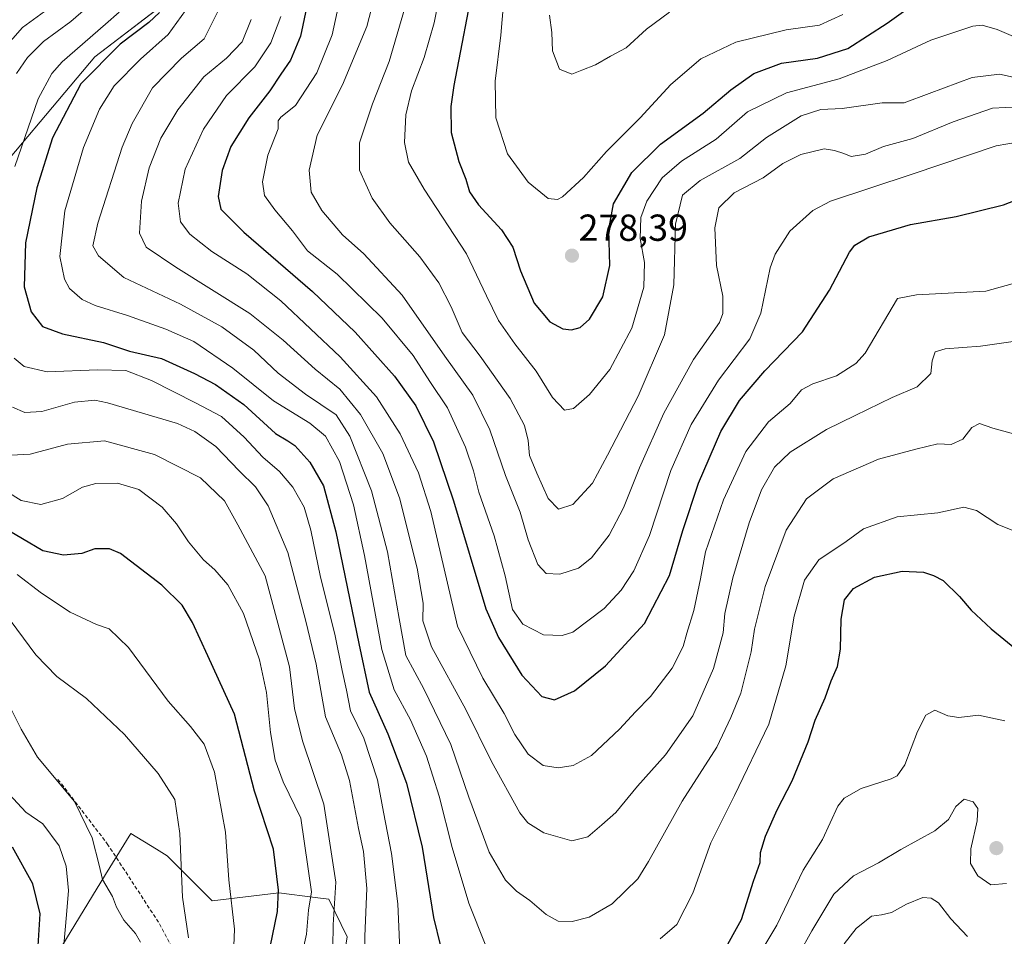
# Model space of a CAD drawing. Units: metres. Extents: x 610077 to 613502, y 4777904 to 4780273.
# Drawn here: x 612881 to 613143, y 4779140 to 4779384 of the extents above; entities that cross this region are included whole.
import ezdxf
from ezdxf.enums import TextEntityAlignment as Align

# ---------------------------------------------------------------- set-up
doc = ezdxf.new("R2010")
doc.units = ezdxf.units.M
doc.header["$MEASUREMENT"] = 0
doc.linetypes.add('TRAZOSX2', pattern=[1.5, 1, -0.5])
for name, color, linetype, lineweight in [('Arbolado forestal CxS', 92, 'Continuous', 0), ('Carátula', 7, 'Continuous', 5), ('Curva de nivel maestra', 36, 'Continuous', 30), ('Curva de nivel normal', 36, 'Continuous', 0), ('Prado CxS', 92, 'Continuous', 0), ('Punto de cota en terreno', 7, 'Continuous', 0), ('Rótulo de punto de cota en terreno', 19, 'Continuous', 0), ('Senda', 19, 'TRAZOSX2', 0)]:
    doc.layers.add(name, color=color, linetype=linetype, lineweight=lineweight)
doc.styles.add('Arial', font='txt', dxfattribs={"height": 0.2})

# ---------------------------------------------------------------- blocks, each defined once
blk = doc.blocks.new('*U150')
at = {"layer": 'Arbolado forestal CxS', "color": 92, "linetype": 'Continuous', "lineweight": 0}
blk.add_polyline3d([(612945.3061, 4779408.2373, 247.0691), (612900.6831, 4779374.0181, 227.988), (612868.1915, 4779335.5143, 217.8673), (612848.4469, 4779294.0051, 204.9754), (612801.8111, 4779222.3135, 174.0223), (612789.7797, 4779264.6789, 174.2027), (612786.5875, 4779310.9657, 175.3509), (612791.3945, 4779375.7597, 176.7519), (612798.9549, 4779425.3603, 179.5213)], dxfattribs=at)
blk = doc.blocks.new('*U169')
at = {"layer": 'Curva de nivel normal', "color": 36, "linetype": 'Continuous', "lineweight": 0}
blk.add_polyline3d([(612966.15, 4779390.16, 255), (612963.9, 4779379.87, 255), (612959.79, 4779369.77, 255), (612954.11, 4779361.1, 255), (612950.2, 4779357.97, 255), (612949.53, 4779356.97, 255), (612949.52, 4779354.84, 255), (612946.75, 4779347.82, 255), (612945.32, 4779340.69, 255), (612945.93, 4779337.12, 255), (612948.64, 4779333.3, 255), (612953.34, 4779327.68, 255), (612957.36, 4779322.36, 255), (612965.2, 4779316.1, 255), (612977.22, 4779304.45, 255), (612985.47, 4779294.46, 255), (612989.91, 4779287.52, 255), (612994.66, 4779280.54, 255), (612999.45, 4779270.06, 255), (613001.57, 4779263.74, 255), (613003, 4779258.06, 255), (613007.08, 4779246.45, 255), (613009.97, 4779235.76, 255), (613011.93, 4779226.86, 255), (613014.67, 4779222.94, 255), (613020.18, 4779220.11, 255), (613025.16, 4779219.88, 255), (613027.98, 4779220.81, 255), (613036.34, 4779227.06, 255), (613040.87, 4779231.94, 255), (613044.22, 4779237.12, 255), (613048.46, 4779246.54, 255), (613054.09, 4779263.85, 255), (613059.5, 4779276.11, 255), (613066.8, 4779287.89, 255), (613075.2, 4779298.89, 255), (613078.12, 4779305.73, 255), (613080.58, 4779317.8, 255), (613081.95, 4779321.49, 255), (613085.82, 4779327.63, 255), (613091.9, 4779333.08, 255), (613096.67, 4779335.58, 255), (613118.39, 4779342.8, 255), (613140.81, 4779350.3, 255), (613146.98, 4779351.36, 255)], dxfattribs=at)
blk = doc.blocks.new('*U170')
at = {"layer": 'Curva de nivel normal', "color": 36, "linetype": 'Continuous', "lineweight": 0}
blk.add_polyline3d([(612933.59, 4779386.47, 235), (612929.8, 4779378.86, 235), (612923.76, 4779373.67, 235), (612916.05, 4779365.76, 235), (612910.62, 4779356.31, 235), (612907.95, 4779350, 235), (612901.5, 4779329.74, 235), (612900.18, 4779323.67, 235), (612901.64, 4779321.03, 235), (612908.4, 4779315.24, 235), (612923.48, 4779308.15, 235), (612934.51, 4779302.13, 235), (612943.04, 4779295.87, 235), (612949.55, 4779289.78, 235), (612956.79, 4779284.17, 235), (612965.02, 4779278.71, 235), (612968.6, 4779273.03, 235), (612974.36, 4779258.44, 235), (612978.65, 4779242.15, 235), (612981.76, 4779224.39, 235), (612983.57, 4779214.6, 235), (612988.35, 4779205.71, 235), (612995.48, 4779190.84, 235), (613000.33, 4779176.8, 235), (613005.77, 4779162.2, 235), (613010.05, 4779154.73, 235), (613013.01, 4779151.83, 235), (613016.59, 4779149.32, 235), (613020.87, 4779145.54, 235), (613024.12, 4779143.84, 235), (613027.88, 4779143.72, 235), (613032.37, 4779144.83, 235), (613038.48, 4779148.38, 235), (613045.33, 4779155.06, 235), (613048.17, 4779159.71, 235), (613057.18, 4779175.79, 235), (613066.38, 4779190.18, 235), (613070.11, 4779198.04, 235), (613072.75, 4779204.54, 235), (613075.52, 4779215.58, 235), (613076.44, 4779221.6, 235), (613079.22, 4779232.91, 235), (613084.86, 4779247.93, 235), (613090.26, 4779256.32, 235), (613097.4, 4779261.64, 235), (613109.4, 4779266.83, 235), (613119.34, 4779269.52, 235), (613125.27, 4779270.94, 235), (613128.76, 4779270.79, 235), (613131.9, 4779272.19, 235), (613134.32, 4779275.29, 235), (613136.34, 4779276.4, 235), (613139.87, 4779275.1, 235), (613145.78, 4779273.49, 235)], dxfattribs=at)
blk = doc.blocks.new('*U172')
at = {"layer": 'Curva de nivel normal', "color": 36, "linetype": 'Continuous', "lineweight": 0}
blk.add_polyline3d([(613146.71, 4779360.72, 260), (613139.76, 4779360.38, 260), (613129.34, 4779356.67, 260), (613118.58, 4779352.25, 260), (613110.74, 4779350.1, 260), (613105.98, 4779348.1, 260), (613102.13, 4779347.5, 260), (613100.21, 4779348.25, 260), (613097.68, 4779349.08, 260), (613094.95, 4779349.49, 260), (613088.74, 4779348.01, 260), (613083.98, 4779345.64, 260), (613078.68, 4779341.81, 260), (613071.03, 4779337.77, 260), (613066.9, 4779333.77, 260), (613065.88, 4779328.44, 260), (613066.32, 4779318.47, 260), (613067.93, 4779310.24, 260), (613067.98, 4779305.69, 260), (613067.06, 4779303.24, 260), (613060.15, 4779293.39, 260), (613052.28, 4779279.1, 260), (613045.8, 4779264.57, 260), (613041.54, 4779253.86, 260), (613037.71, 4779246.66, 260), (613033.01, 4779240.61, 260), (613029.5, 4779237.8, 260), (613024.56, 4779236.26, 260), (613020.87, 4779236.42, 260), (613018.7, 4779238.81, 260), (613016.13, 4779245.35, 260), (613014, 4779252.72, 260), (613010.07, 4779262.5, 260), (613005.94, 4779274.69, 260), (613001.35, 4779283.88, 260), (612993.9, 4779294.3, 260), (612982.53, 4779310.56, 260), (612972.33, 4779321.52, 260), (612966.62, 4779326.61, 260), (612961.12, 4779333.1, 260), (612958.36, 4779337.98, 260), (612957.81, 4779343.82, 260), (612959.92, 4779353.14, 260), (612966.68, 4779366.56, 260), (612973.18, 4779382.1, 260), (612975.67, 4779391.8, 260)], dxfattribs=at)
blk = doc.blocks.new('*U174')
at = {"layer": 'Curva de nivel normal', "color": 36, "linetype": 'Continuous', "lineweight": 0}
for points in [[(612887.31, 4779386.14, 210), (612881.43, 4779381.8, 210), (612873.02, 4779372.33, 210)], [(612878.43, 4779267.93, 210), (612883.43, 4779268.17, 210), (612893.43, 4779270.86, 210), (612903.23, 4779271.74, 210), (612916.63, 4779268.12, 210), (612928.84, 4779261.91, 210), (612935.19, 4779255.79, 210), (612938.81, 4779249.39, 210), (612946.09, 4779235.82, 210), (612952.57, 4779211.52, 210), (612953.92, 4779200.46, 210), (612955.98, 4779191.84, 210), (612961.72, 4779174.98, 210), (612964.93, 4779154.17, 210), (612964.2, 4779142.8, 210), (612964.05, 4779136.8, 210)], [(613100.26, 4779137.77, 210), (613103.52, 4779141.82, 210), (613107.6, 4779145.14, 210), (613110.2, 4779145.46, 210), (613112.92, 4779146.09, 210), (613116.86, 4779148.35, 210), (613121.26, 4779150.09, 210), (613123.5, 4779149.96, 210), (613125.43, 4779148.67, 210), (613128.69, 4779144.4, 210), (613133.12, 4779139.75, 210)]]:
    blk.add_polyline3d(points, dxfattribs=at)
blk = doc.blocks.new('*U180')
at = {"layer": 'Curva de nivel normal', "color": 36, "linetype": 'Continuous', "lineweight": 0}
blk.add_polyline3d([(613154.92, 4779316.3, 245), (613138.02, 4779311.59, 245), (613119.57, 4779310.66, 245), (613114.52, 4779309.64, 245), (613105.92, 4779295.11, 245), (613103.37, 4779292.35, 245), (613098.25, 4779289.05, 245), (613091.93, 4779286.94, 245), (613088.9, 4779285.29, 245), (613085.87, 4779281.7, 245), (613080.16, 4779276.82, 245), (613074.08, 4779268.92, 245), (613068.14, 4779256, 245), (613063.36, 4779242.17, 245), (613062, 4779235.01, 245), (613060.25, 4779226.53, 245), (613058.39, 4779220.53, 245), (613057.4, 4779216.94, 245), (613054.51, 4779211.2, 245), (613048.71, 4779203.64, 245), (613044.68, 4779199.59, 245), (613040.47, 4779194.94, 245), (613032.99, 4779187.95, 245), (613028.08, 4779185.28, 245), (613024.08, 4779184.62, 245), (613020.09, 4779185.26, 245), (613016.12, 4779188.32, 245), (613012.56, 4779193.54, 245), (613009.75, 4779199.08, 245), (613004.01, 4779208.53, 245), (612997.3, 4779222.36, 245), (612990.19, 4779252.88, 245), (612986.88, 4779263.23, 245), (612981.99, 4779273.62, 245), (612975.7, 4779283.46, 245), (612966.02, 4779294.08, 245), (612950.24, 4779309.02, 245), (612941.18, 4779316.19, 245), (612931.82, 4779322.16, 245), (612925.97, 4779326.79, 245), (612923.51, 4779330.06, 245), (612922.91, 4779335.05, 245), (612924.75, 4779344.1, 245), (612929.62, 4779354.79, 245), (612935.74, 4779363.69, 245), (612943.34, 4779371.36, 245), (612947.6, 4779377.78, 245), (612950.23, 4779384.73, 245)], dxfattribs=at)
blk = doc.blocks.new('*U189')
at = {"layer": 'Curva de nivel normal', "color": 36, "linetype": 'Continuous', "lineweight": 0}
for points in [[(612907.14, 4779385.88, 220), (612903.58, 4779382.74, 220), (612891.95, 4779372.73, 220), (612889.21, 4779369.6, 220), (612885.62, 4779362.88, 220), (612879.35, 4779344.82, 220)], [(612879.17, 4779293.78, 220), (612881.89, 4779291.58, 220), (612887.96, 4779290.14, 220), (612901.38, 4779290.69, 220), (612908.92, 4779290.45, 220), (612915.77, 4779287.85, 220), (612927.5, 4779281.9, 220), (612934.4, 4779278.2, 220), (612940.47, 4779272.69, 220), (612945.4, 4779267.41, 220), (612949.86, 4779263.59, 220), (612953.46, 4779259.43, 220), (612956.46, 4779254.06, 220), (612958.26, 4779247.96, 220), (612960.82, 4779235.46, 220), (612964.64, 4779220.26, 220), (612966.57, 4779210.6, 220), (612967.69, 4779205.31, 220), (612968.82, 4779199.82, 220), (612972.32, 4779192.55, 220), (612975.96, 4779181.44, 220), (612977.56, 4779172.87, 220), (612979.74, 4779161.79, 220), (612981.39, 4779148.46, 220), (612982.12, 4779132, 220)], [(613076.5, 4779132.98, 220), (613082.38, 4779142.76, 220), (613089.4, 4779157.43, 220), (613094.5, 4779165.56, 220), (613098.6, 4779174.48, 220), (613100.31, 4779176.57, 220), (613104.78, 4779179.14, 220), (613112.82, 4779181.71, 220), (613114.43, 4779182.49, 220), (613116.44, 4779185.46, 220), (613119.79, 4779194.31, 220), (613122.08, 4779198.68, 220), (613124.45, 4779199.98, 220), (613127.93, 4779198.48, 220), (613130.84, 4779198.09, 220), (613136.08, 4779198.66, 220), (613143.07, 4779197.2, 220)]]:
    blk.add_polyline3d(points, dxfattribs=at)
blk = doc.blocks.new('*U193')
at = {"layer": 'Curva de nivel normal', "color": 36, "linetype": 'Continuous', "lineweight": 0}
blk.add_polyline3d([(612942.36, 4779383.98, 240), (612939.91, 4779378, 240), (612935.8, 4779373.7, 240), (612929.77, 4779368.67, 240), (612922.76, 4779359.91, 240), (612918.25, 4779352.35, 240), (612915.17, 4779344.5, 240), (612913.1, 4779335.59, 240), (612912.55, 4779327.07, 240), (612914.36, 4779323.36, 240), (612922.28, 4779317.96, 240), (612942.01, 4779305.7, 240), (612950.83, 4779298.55, 240), (612959.37, 4779290.85, 240), (612965.95, 4779285.48, 240), (612971.47, 4779278.78, 240), (612977.4, 4779268.34, 240), (612981.85, 4779256.57, 240), (612986.51, 4779237.87, 240), (612988.14, 4779228.53, 240), (612988.1, 4779223.84, 240), (612990.38, 4779216.9, 240), (612999.51, 4779200.16, 240), (613006.32, 4779186.36, 240), (613013.92, 4779172.62, 240), (613016.06, 4779169.96, 240), (613020.25, 4779167.29, 240), (613027.78, 4779165.2, 240), (613032.03, 4779166.25, 240), (613035.78, 4779169.46, 240), (613039.51, 4779172.79, 240), (613045.23, 4779179.79, 240), (613052.67, 4779188.12, 240), (613059.99, 4779198.46, 240), (613065.47, 4779211.12, 240), (613068.02, 4779220.61, 240), (613068.48, 4779225.71, 240), (613070.64, 4779235.21, 240), (613075.01, 4779249.92, 240), (613078.31, 4779258.69, 240), (613081.77, 4779264.76, 240), (613085.94, 4779268.74, 240), (613095.56, 4779274.77, 240), (613103.19, 4779278.47, 240), (613113.07, 4779283.32, 240), (613119.75, 4779286.17, 240), (613123.34, 4779289.68, 240), (613123.69, 4779293.03, 240), (613124.5, 4779295.45, 240), (613127.2, 4779296.22, 240), (613136.59, 4779296.95, 240), (613161.42, 4779300.52, 240)], dxfattribs=at)
blk = doc.blocks.new('*U201')
at = {"layer": 'Curva de nivel normal', "color": 36, "linetype": 'Continuous', "lineweight": 0}
for points in [[(612924.84, 4779386.4, 230), (612920.21, 4779380.01, 230), (612912.9, 4779373.44, 230), (612905.88, 4779366.26, 230), (612901.92, 4779360.07, 230), (612897.71, 4779349.88, 230), (612892.7, 4779333.04, 230), (612891.33, 4779320.84, 230), (612892.61, 4779314.84, 230), (612893.97, 4779312.32, 230), (612897.36, 4779309.36, 230), (612900.75, 4779307.83, 230), (612909.44, 4779305.12, 230), (612919.6, 4779301.52, 230), (612927.02, 4779298.24, 230), (612937.48, 4779291.07, 230), (612948.26, 4779282.4, 230), (612958, 4779276.43, 230), (612962.17, 4779272.96, 230), (612965.82, 4779266.21, 230), (612969.56, 4779254.69, 230), (612972.52, 4779241.24, 230), (612977.12, 4779216.18, 230), (612980.39, 4779205.4, 230), (612984.81, 4779197.46, 230), (612989.01, 4779187.79, 230), (612992.41, 4779177.12, 230), (612995.88, 4779163.46, 230), (613000.28, 4779148.6, 230), (613004.66, 4779137.68, 230)], [(613051.28, 4779139.14, 230), (613055.7, 4779142.95, 230), (613059.99, 4779151.26, 230), (613064.78, 4779164.66, 230), (613071.09, 4779177.25, 230), (613080.19, 4779196.32, 230), (613084.74, 4779211.79, 230), (613087.01, 4779225.08, 230), (613089.75, 4779234.62, 230), (613093.55, 4779240.03, 230), (613100.78, 4779244.96, 230), (613105.4, 4779248.27, 230), (613114.4, 4779251.53, 230), (613125.21, 4779252.58, 230), (613132.12, 4779254.06, 230), (613135.55, 4779253.18, 230), (613141.24, 4779249.45, 230), (613151.04, 4779245.52, 230)]]:
    blk.add_polyline3d(points, dxfattribs=at)
blk = doc.blocks.new('*U202')
at = {"layer": 'Curva de nivel normal', "color": 36, "linetype": 'Continuous', "lineweight": 0}
for points in [[(612898.91, 4779387.44, 215), (612894.27, 4779383.44, 215), (612887.04, 4779378.1, 215), (612882.75, 4779373.88, 215), (612879.84, 4779369.6, 215)], [(612878.78, 4779280.68, 215), (612882.08, 4779279.31, 215), (612886.56, 4779279.59, 215), (612895.3, 4779282.06, 215), (612900.66, 4779282.54, 215), (612904.1, 4779281.89, 215), (612922.67, 4779276.35, 215), (612927.34, 4779274.2, 215), (612932.89, 4779270.24, 215), (612939.1, 4779263.79, 215), (612943.49, 4779259.48, 215), (612946.9, 4779254.4, 215), (612952.13, 4779242, 215), (612956.94, 4779223.67, 215), (612959.64, 4779212.25, 215), (612962.16, 4779198.25, 215), (612966.39, 4779188.07, 215), (612968.56, 4779181.3, 215), (612970.94, 4779168.46, 215), (612972.28, 4779162.37, 215), (612973.12, 4779152.47, 215), (612972.6, 4779139.84, 215), (612972.63, 4779133.83, 215)], [(613088.21, 4779135, 215), (613091.66, 4779141.26, 215), (613097.51, 4779150.96, 215), (613102.74, 4779155.88, 215), (613109.4, 4779159.37, 215), (613115.4, 4779162.92, 215), (613124.4, 4779167.85, 215), (613128.07, 4779170.86, 215), (613130.07, 4779174.32, 215), (613132.21, 4779176.27, 215), (613134.63, 4779175.62, 215), (613135.89, 4779173.8, 215), (613135.7, 4779170.5, 215), (613134.02, 4779163.06, 215), (613133.98, 4779159.18, 215), (613135.92, 4779155.89, 215), (613139.35, 4779153.45, 215), (613143.57, 4779153.81, 215)]]:
    blk.add_polyline3d(points, dxfattribs=at)
blk = doc.blocks.new('*U206')
at = {"layer": 'Curva de nivel maestra', "color": 36, "linetype": 'Continuous', "lineweight": 30}
for points in [[(612917.88, 4779385.82, 225), (612915.11, 4779383.15, 225), (612907.46, 4779377.36, 225), (612896.97, 4779366.84, 225), (612889.41, 4779352.44, 225), (612885.24, 4779339.1, 225), (612882.23, 4779324.44, 225), (612881.91, 4779312.78, 225), (612883.77, 4779306.11, 225), (612886.72, 4779302.24, 225), (612892.07, 4779300.27, 225), (612903.02, 4779297.98, 225), (612909.94, 4779295.62, 225), (612918.41, 4779293.68, 225), (612927.2, 4779289.67, 225), (612932.87, 4779286.75, 225), (612940.42, 4779281.38, 225), (612948.78, 4779273.66, 225), (612952.07, 4779271.78, 225), (612954, 4779270.46, 225), (612957.96, 4779266.03, 225), (612961.61, 4779259.73, 225), (612964.91, 4779247.54, 225), (612971.04, 4779217.74, 225), (612973.76, 4779204.79, 225), (612978.75, 4779193.74, 225), (612983.7, 4779180.58, 225), (612987.84, 4779163.54, 225), (612990.86, 4779144.77, 225), (612994.64, 4779129.51, 225)], [(613067.94, 4779135.31, 225), (613072.9, 4779144.26, 225), (613076.13, 4779154.46, 225), (613077.92, 4779159.46, 225), (613078.01, 4779162.12, 225), (613079.32, 4779166.46, 225), (613082.42, 4779173.49, 225), (613086.47, 4779181.14, 225), (613090.67, 4779191.54, 225), (613092.56, 4779197.33, 225), (613095.22, 4779203.29, 225), (613096.78, 4779207.79, 225), (613098.54, 4779211.68, 225), (613099.3, 4779216.23, 225), (613099.52, 4779224.21, 225), (613100.41, 4779229.4, 225), (613102.76, 4779232.37, 225), (613108.37, 4779235.42, 225), (613115.73, 4779237.03, 225), (613121.4, 4779236.76, 225), (613124.07, 4779235.85, 225), (613126.67, 4779234.55, 225), (613131.02, 4779230.29, 225), (613134.07, 4779226.67, 225), (613139.4, 4779221.7, 225), (613147.2, 4779215.39, 225)]]:
    blk.add_polyline3d(points, dxfattribs=at)
blk = doc.blocks.new('*U214')
at = {"layer": 'Curva de nivel maestra', "color": 36, "linetype": 'Continuous', "lineweight": 30}
blk.add_polyline3d([(612957.09, 4779387.1, 250), (612955.5, 4779379.54, 250), (612952.78, 4779373.16, 250), (612950.2, 4779369.39, 250), (612947.32, 4779365.01, 250), (612941.72, 4779357.76, 250), (612936.93, 4779350.17, 250), (612934.6, 4779343.71, 250), (612933.56, 4779336.82, 250), (612934.28, 4779333.44, 250), (612940.34, 4779327.35, 250), (612958.67, 4779311.5, 250), (612970.06, 4779300.66, 250), (612980.51, 4779289.01, 250), (612986.16, 4779281.04, 250), (612990.9, 4779271.44, 250), (612996.25, 4779255.78, 250), (613004.83, 4779227.04, 250), (613008.24, 4779219.32, 250), (613014.47, 4779209.33, 250), (613019.75, 4779203.66, 250), (613023.09, 4779202.8, 250), (613028.5, 4779205.19, 250), (613036.75, 4779211.84, 250), (613047.13, 4779223.1, 250), (613053.78, 4779235.84, 250), (613057.28, 4779247.83, 250), (613061.51, 4779260.45, 250), (613067.46, 4779274.22, 250), (613072.4, 4779282.53, 250), (613079.14, 4779290.38, 250), (613089.16, 4779300.77, 250), (613096.36, 4779311.9, 250), (613101.68, 4779321.96, 250), (613103.09, 4779323.83, 250), (613106.88, 4779326.07, 250), (613117.94, 4779329.35, 250), (613130.13, 4779331.49, 250), (613142.7, 4779334.64, 250), (613154.65, 4779339.19, 250)], dxfattribs=at)
blk = doc.blocks.new('5PATER')
at = {"layer": 'Carátula', "linetype": 'Continuous', "lineweight": 5}
h = blk.add_hatch(color=250, dxfattribs=at)
edge = h.paths.add_edge_path()
edge.add_ellipse((0, 0.01), major_axis=(-1.33, -1.34), ratio=0.999422, start_angle=0, end_angle=360)

msp = doc.modelspace()

# ---------------------------------------------------------------- linework, layer by layer
at = {"layer": 'Arbolado forestal CxS', "color": 92, "linetype": 'Continuous', "lineweight": 0}
for points in [[(612750.75, 4779420.29, 178.12), (612740.58, 4779375.09, 189.05), (612734.74, 4779338.84, 191.12), (612735.23, 4779303.95, 189.08), (612743.85, 4779278.04, 189.17), (612755.07, 4779248.36, 188.26), (612772.63, 4779219.4, 191.61), (612802.33, 4779185.52, 182.32), (612801.81, 4779222.31, 174.02), (612848.45, 4779294.01, 204.98), (612868.19, 4779335.51, 217.87), (612900.68, 4779374.02, 227.99), (612945.31, 4779408.24, 247.07)], [(612945.31, 4779408.24, 247.07), (612900.68, 4779374.02, 227.99), (612868.19, 4779335.51, 217.87), (612848.45, 4779294.01, 204.98), (612801.81, 4779222.31, 174.02)], [(612945.31, 4779408.24, 247.07), (612900.68, 4779374.02, 227.99), (612868.19, 4779335.51, 217.87), (612848.45, 4779294.01, 204.98), (612801.81, 4779222.31, 174.02)], [(613096.81, 4779018.17, 181.78), (613073.72, 4779017.6, 179.83), (613052.29, 4779017.06, 181.27), (613024.99, 4779013.08, 184.35), (612997.57, 4779020.34, 188.05), (612976.44, 4779046.28, 194.47), (612958.46, 4779062.48, 196.83), (612951.14, 4779074.83, 198.24), (612973.94, 4779085.63, 208.42), (612975.14, 4779102.43, 213.62), (612968.43, 4779109.85, 212.45), (612964.28, 4779116.5, 211.2), (612967.94, 4779139.63, 214.76), (612963.02, 4779149.69, 211.45), (612959.34, 4779150.15, 209.21), (612949.74, 4779151.35, 202.4), (612931.94, 4779149.23, 194.49), (612919.94, 4779161.23, 190.11), (612917.16, 4779162.95, 189.12), (612910.3, 4779167.19, 187.19), (612903.58, 4779156.21, 185.57), (612891.94, 4779137.19, 182.28), (612881.35, 4779122.45, 177.6), (612873.75, 4779110.65, 173.59)], [(612967.94, 4779139.63, 214.76), (612963.02, 4779149.69, 211.45), (612959.34, 4779150.15, 209.21), (612949.74, 4779151.35, 202.4), (612931.94, 4779149.23, 194.49), (612919.94, 4779161.23, 190.11), (612917.16, 4779162.95, 189.12), (612910.3, 4779167.19, 187.19), (612903.58, 4779156.21, 185.57), (612891.94, 4779137.19, 182.28)]]:
    msp.add_polyline3d(points, dxfattribs=at)
at = {"layer": 'Curva de nivel maestra', "color": 36, "linetype": 'Continuous', "lineweight": 30}
for points in [[(613001.92, 4779395.6, 275), (612996.33, 4779366.41, 275)], [(612996.33, 4779366.41, 275), (612995.49, 4779360.84, 275), (612995.59, 4779353.88, 275), (612997.65, 4779346.15, 275), (612999.5, 4779341.46, 275), (613000.53, 4779338.04, 275), (613002.88, 4779334.64, 275), (613009.03, 4779327.94, 275), (613012.06, 4779323.36, 275), (613014.08, 4779317.05, 275), (613017.74, 4779308.39, 275), (613021.93, 4779303.48, 275), (613025.33, 4779301.57, 275), (613027.62, 4779301.32, 275), (613029.99, 4779301.91, 275), (613032.47, 4779304.14, 275), (613036.02, 4779310.08, 275), (613037.84, 4779318.47, 275), (613037.64, 4779328.05, 275), (613038.88, 4779334.85, 275), (613043.74, 4779343.25, 275), (613051.33, 4779350.78, 275), (613062.75, 4779358.98, 275), (613070.08, 4779365.24, 275), (613076.22, 4779369.56, 275), (613083.62, 4779372.3, 275), (613093.21, 4779373.68, 275), (613101.25, 4779376.25, 275), (613111.76, 4779382.98, 275), (613117.98, 4779387.44, 275)], [(612946.15, 4779130.86, 200), (612949.38, 4779146.36, 200), (612949.64, 4779152.06, 200), (612948.28, 4779162.99, 200), (612943.23, 4779178.44, 200), (612937.88, 4779198.92, 200), (612930.82, 4779214.52, 200), (612926.7, 4779223.4, 200), (612923.94, 4779227.98, 200), (612918.57, 4779233.26, 200), (612907.5, 4779241.74, 200), (612904.57, 4779242.98, 200), (612900.73, 4779242.97, 200), (612897.25, 4779241.7, 200), (612892.32, 4779241.26, 200), (612886.83, 4779242.48, 200), (612876.03, 4779248.84, 200)], [(612880.17, 4779117.85, 175), (612880.95, 4779122.32, 175), (612882.9, 4779127.58, 175), (612885.64, 4779137.25, 175), (612886.1, 4779145.78, 175), (612884.2, 4779153.75, 175), (612878.73, 4779163.54, 175)]]:
    msp.add_polyline3d(points, dxfattribs=at)
at = {"layer": 'Curva de nivel normal', "color": 36, "linetype": 'Continuous', "lineweight": 0}
for points in [[(613010.74, 4779401.86, 280), (613008.82, 4779379.83, 280), (613007.35, 4779367.54, 280), (613007.53, 4779357.78, 280), (613010.6, 4779348.19, 280), (613016.09, 4779340.62, 280), (613021.48, 4779336.33, 280), (613023.89, 4779336, 280), (613025.22, 4779336.73, 280), (613030.88, 4779341.86, 280), (613036.98, 4779348.82, 280), (613045.96, 4779357.75, 280), (613054.13, 4779366.68, 280), (613062.08, 4779373.53, 280), (613071.41, 4779377.9, 280), (613084.85, 4779381.2, 280), (613093.75, 4779382.44, 280), (613099.94, 4779385.26, 280)], [(613150.5, 4779377.2, 270), (613141.08, 4779381.34, 270), (613137.05, 4779382.43, 270), (613134.58, 4779382.18, 270), (613123.33, 4779378.45, 270), (613111.78, 4779373.02, 270), (613098.97, 4779368.13, 270), (613084.97, 4779364.47, 270), (613074.53, 4779359.4, 270), (613066.16, 4779352.14, 270), (613056.94, 4779346.24, 270), (613051.85, 4779341.82, 270), (613047.74, 4779335.58, 270), (613046.12, 4779331.27, 270), (613045.99, 4779325.64, 270), (613047.06, 4779319.26, 270), (613046.9, 4779312.65, 270), (613043.73, 4779301.78, 270), (613037.86, 4779290.78, 270), (613032.41, 4779284.11, 270), (613028.19, 4779280.36, 270), (613025.8, 4779279.89, 270), (613022.64, 4779283.26, 270), (613018.27, 4779290.31, 270), (613012.57, 4779297.61, 270), (613008.23, 4779303.8, 270), (613005.04, 4779310.39, 270), (612999.7, 4779321.55, 270), (612988.4, 4779338.75, 270), (612984.26, 4779345.94, 270), (612983.2, 4779351.21, 270), (612983.55, 4779358.56, 270), (612985.02, 4779364.94, 270), (612988.39, 4779373.84, 270), (612991.12, 4779383.1, 270), (612992.64, 4779391.1, 270)], [(613151.78, 4779367.23, 265), (613141.62, 4779369.42, 265), (613134.34, 4779368.51, 265), (613122.92, 4779364.24, 265), (613116.28, 4779361.76, 265), (613110.4, 4779361.79, 265), (613099.74, 4779360.29, 265), (613094.07, 4779359.98, 265), (613088.8, 4779358.32, 265), (613079.64, 4779352.51, 265), (613072.47, 4779346.91, 265), (613061.9, 4779341.12, 265), (613057.19, 4779337.21, 265), (613055.37, 4779329.44, 265), (613054.95, 4779313.32, 265), (613052.41, 4779299.94, 265), (613045.4, 4779283.65, 265), (613037.21, 4779267.95, 265), (613033.28, 4779260.47, 265), (613028.03, 4779254.82, 265), (613024.24, 4779253.53, 265), (613021.48, 4779256.38, 265), (613018.42, 4779263.12, 265), (613016.43, 4779267.8, 265), (613016.11, 4779271.81, 265), (613015.18, 4779275.8, 265), (613011.35, 4779283.06, 265), (613003.32, 4779294.27, 265), (612998.53, 4779300.61, 265), (612995.6, 4779307.48, 265), (612992.28, 4779313.81, 265), (612987.27, 4779320.74, 265), (612979.23, 4779329.85, 265), (612974.58, 4779336.36, 265), (612971.22, 4779343.8, 265), (612971.16, 4779351.09, 265), (612974.62, 4779361.5, 265), (612979.1, 4779372.77, 265), (612983.34, 4779387.3, 265)], [(613021.79, 4779385.15, 285), (613022.46, 4779380.48, 285), (613022.56, 4779375.58, 285), (613024.49, 4779370.73, 285), (613027.77, 4779369.44, 285), (613030.41, 4779370.46, 285), (613034.08, 4779371.9, 285), (613038.05, 4779374.18, 285), (613042.24, 4779376.45, 285), (613047.63, 4779381.41, 285), (613053.73, 4779385.89, 285)], [(612873.34, 4779260.63, 205), (612881.08, 4779255.84, 205), (612886.34, 4779254.83, 205), (612892.1, 4779256.41, 205), (612897.43, 4779259.36, 205), (612900.93, 4779260.37, 205), (612906.74, 4779260.48, 205), (612912.44, 4779258.79, 205), (612918.59, 4779254.08, 205), (612922.47, 4779249.64, 205), (612925.61, 4779244.81, 205), (612929.67, 4779240.01, 205), (612932.64, 4779237.37, 205), (612936.14, 4779233.36, 205), (612940.28, 4779225.76, 205), (612944.56, 4779213.37, 205), (612946.38, 4779204.67, 205), (612947.45, 4779194.1, 205), (612948.73, 4779186.72, 205), (612950.83, 4779180.9, 205), (612955.55, 4779171.25, 205), (612958.39, 4779151.64, 205), (612957.64, 4779146.72, 205), (612957.1, 4779140.36, 205), (612955.93, 4779135.13, 205)], [(612879.97, 4779236.14, 195), (612886.48, 4779231.18, 195), (612894.1, 4779226.15, 195), (612901.13, 4779222.82, 195), (612904.53, 4779221.63, 195), (612909.65, 4779216.71, 195), (612920.27, 4779202.43, 195), (612926.18, 4779195.66, 195), (612929.82, 4779190.96, 195), (612932.57, 4779183.45, 195), (612935.52, 4779167.47, 195), (612936.43, 4779154.78, 195), (612937.94, 4779141.64, 195), (612937.55, 4779132.72, 195)], [(612925.65, 4779139.36, 190), (612924.08, 4779150.24, 190), (612923.35, 4779167.17, 190), (612922.04, 4779176.18, 190), (612917.59, 4779183.18, 190), (612908.6, 4779193.54, 190), (612898.51, 4779203.1, 190), (612890.58, 4779208.94, 190), (612885.02, 4779214.72, 190), (612874.73, 4779228.42, 190)], [(612875.62, 4779205.74, 185), (612881.08, 4779194.96, 185), (612885.44, 4779187.47, 185), (612895.28, 4779175.64, 185), (612900.02, 4779166.04, 185), (612901.82, 4779158.75, 185), (612902.76, 4779154.87, 185), (612905.39, 4779150.4, 185), (612906.45, 4779147.52, 185), (612908.44, 4779144.09, 185), (612911.55, 4779140.54, 185), (612912.82, 4779138.25, 185)], [(612892.4, 4779137.47, 180), (612893.19, 4779145.46, 180), (612893.7, 4779151.97, 180), (612893.1, 4779158.47, 180), (612891.21, 4779163.9, 180), (612886.87, 4779169.71, 180), (612882.35, 4779172.84, 180), (612877.85, 4779177.6, 180)]]:
    msp.add_polyline3d(points, dxfattribs=at)
at = {"layer": 'Prado CxS', "color": 92, "linetype": 'Continuous', "lineweight": 0}
for points in [[(613096.81, 4779018.17, 181.78), (613073.72, 4779017.6, 179.83), (613052.29, 4779017.06, 181.27), (613024.99, 4779013.08, 184.35), (612997.57, 4779020.34, 188.05), (612976.44, 4779046.28, 194.47), (612958.46, 4779062.48, 196.83), (612951.14, 4779074.83, 198.24), (612973.94, 4779085.63, 208.42), (612975.14, 4779102.43, 213.62), (612968.43, 4779109.85, 212.45), (612964.28, 4779116.5, 211.2), (612967.94, 4779139.63, 214.76), (612963.02, 4779149.69, 211.45), (612959.34, 4779150.15, 209.21), (612949.74, 4779151.35, 202.4), (612931.94, 4779149.23, 194.49), (612919.94, 4779161.23, 190.11), (612917.16, 4779162.95, 189.12), (612910.3, 4779167.19, 187.19), (612903.58, 4779156.21, 185.57), (612891.94, 4779137.19, 182.28), (612881.35, 4779122.45, 177.6), (612873.75, 4779110.65, 173.59)], [(612891.94, 4779137.19, 182.28), (612903.58, 4779156.21, 185.57), (612910.3, 4779167.19, 187.19), (612917.16, 4779162.95, 189.12), (612919.94, 4779161.23, 190.11), (612931.94, 4779149.23, 194.49), (612949.74, 4779151.35, 202.4), (612959.34, 4779150.15, 209.21), (612963.02, 4779149.69, 211.45), (612967.94, 4779139.63, 214.76)]]:
    msp.add_polyline3d(points, dxfattribs=at)
at = {"layer": 'Senda', "color": 19, "linetype": 'TRAZOSX2', "lineweight": 0}
msp.add_lwpolyline([(612890.88, 4779181.58), (612904, 4779164.44), (612917.92, 4779143.11), (612926.18, 4779127.4), (612932.05, 4779108.19), (612936.02, 4779092.47), (612943.32, 4779075.8), (612954.91, 4779059.45), (612961.74, 4779051.83), (612969.36, 4779043.42), (612989.68, 4779019.61), (612997.45, 4779012.78), (613006.55, 4779006.24)], dxfattribs=at)

# ---------------------------------------------------------------- block references
at = {"layer": 'Arbolado forestal CxS', "color": 92, "linetype": 'Continuous', "lineweight": 0}
msp.add_blockref('*U150', (0, 0), dxfattribs=at)
at = {"layer": 'Curva de nivel maestra', "color": 36, "linetype": 'Continuous', "lineweight": 30}
for name in ['*U206', '*U214']:
    msp.add_blockref(name, (0, 0), dxfattribs=at)
at = {"layer": 'Curva de nivel normal', "color": 36, "linetype": 'Continuous', "lineweight": 0}
for name in ['*U174', '*U202', '*U189', '*U201', '*U170', '*U193', '*U180', '*U169', '*U172']:
    msp.add_blockref(name, (0, 0), dxfattribs=at)
at = {"layer": 'Punto de cota en terreno', "linetype": 'Continuous', "lineweight": 0}
for p in [(613027.78, 4779321.07, 278.39), (613140.83, 4779163.25, 215.48)]:
    msp.add_blockref('5PATER', p, dxfattribs=at)

# ---------------------------------------------------------------- texts
at = {"layer": 'Rótulo de punto de cota en terreno', "color": 19, "linetype": 'Continuous', "lineweight": 0, "style": 'Arial'}
msp.add_text('278,39', height=7, dxfattribs=at).set_placement((613029.54, 4779322.83), align=Align.BOTTOM_LEFT)

doc.saveas('drawing.dxf')
